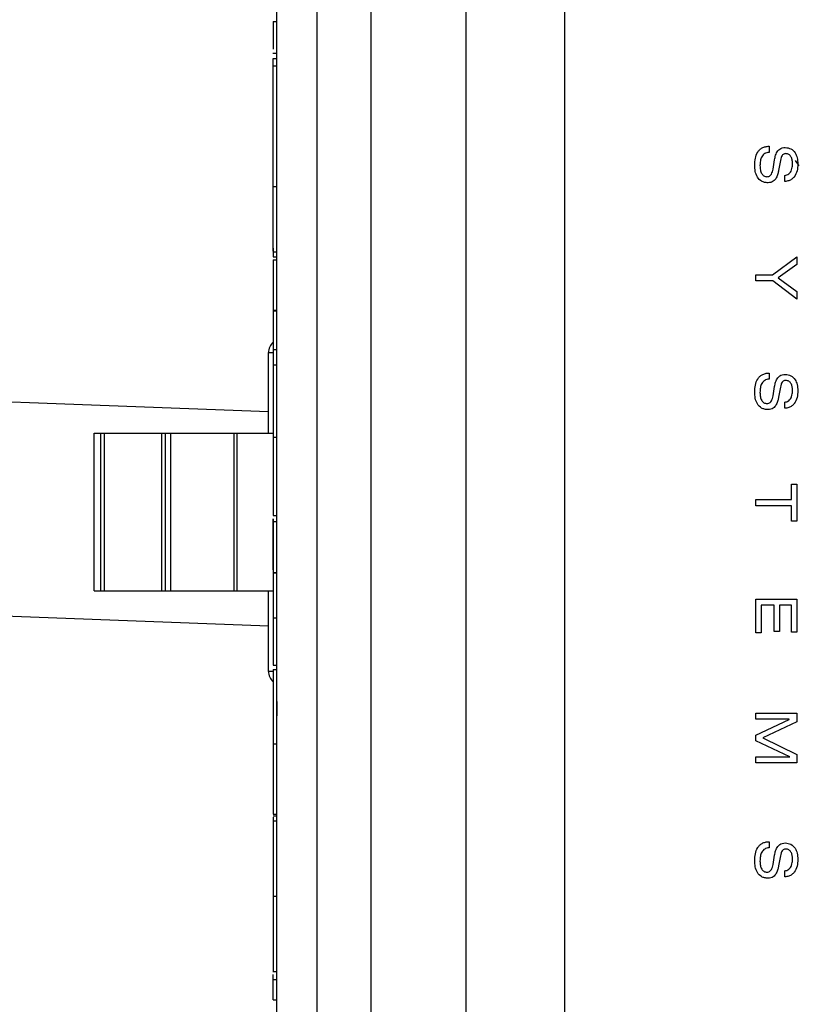
# Model space of a CAD drawing. Extents: x 0.5 to 17, y -0.1 to 10.5.
# Drawn here: x 6.2 to 6.2, y 7.9 to 8 of the extents above; entities that cross this region are included whole.
import ezdxf

# ---------------------------------------------------------------- set-up
doc = ezdxf.new("R2010")
doc.units = 0
doc.header["$LTSCALE"] = 0.25
doc.header["$MEASUREMENT"] = 0
doc.layers.get('0').update_dxf_attribs({"linetype": 'CONTINUOUS'})

msp = doc.modelspace()

# ---------------------------------------------------------------- linework, layer by layer
at = {"color": 7, "linetype": 'Continuous', "lineweight": 25}
for p, q in [((6.178265071914954, 7.870058732663268), (6.178265071914954, 8.009426624176829)), ((6.166598405248287, 7.913673496485949), (6.166598405248287, 7.965856014998217)), ((6.168225589797252, 7.962585415403714), (6.168225589797252, 7.916944096080452)), ((6.170418752918241, 7.918166115378265), (6.170418752918241, 7.961363396105903)), ((6.174250166111293, 7.961061785930663), (6.174250166111293, 7.918467725553504)), ((6.166459516359399, 7.959600033666536), (6.166598405248287, 7.959600033666536)), ((6.166598405248287, 7.958301390270052), (6.166442155248287, 7.958301390270052)), ((6.166459516359399, 7.958100724255783), (6.166598405248287, 7.958100724255783)), ((6.166459516359399, 7.957809160040864), (6.166598405248287, 7.957809160040864)), ((6.186534003007182, 7.954549183808306), (6.186534003007182, 7.954302294889797)), ((6.186687698659036, 7.953626688283337), (6.186750558190678, 7.954004107419909)), ((6.186985725414267, 7.95397845814422), (6.186915842471265, 7.953570763492736)), ((6.187578526882959, 7.953973027174151), (6.187726625312468, 7.953754892726406)), ((6.187169621734952, 7.953123482287904), (6.187169621734952, 7.953370429766403)), ((6.166459516359399, 7.952914411698878), (6.166598405248287, 7.952914411698878)), ((6.166442155248287, 7.950272668966883), (6.166598405248287, 7.950272668966883)), ((6.166459516359399, 7.950429753917912), (6.166459516359399, 7.950071245445327)), ((6.166459516359399, 7.950071245445327), (6.166598405248287, 7.950071245445327)), ((6.18667142775606, 7.949344020523074), (6.187649320730603, 7.950073209520529)), ((6.187649320730603, 7.950073209520529), (6.187649320730603, 7.949758683813386)), ((6.166459516359399, 7.949954433970061), (6.166598405248287, 7.949954433970061)), ((6.166459516359399, 7.949954433970061), (6.166459516359399, 7.947889875395799)), ((6.187649320730603, 7.949758683813386), (6.186892548156933, 7.949215891264606)), ((6.185986879262508, 7.949097073044573), (6.185986879262508, 7.949344020523074)), ((6.185986879262508, 7.949344020523074), (6.18667142775606, 7.949344020523074)), ((6.186683016384798, 7.949097073044573), (6.185986879262508, 7.949097073044573)), ((6.187649320730603, 7.948363257807899), (6.186683016384798, 7.949097073044573)), ((6.186892548156933, 7.949215891264606), (6.187649320730603, 7.948663787677392)), ((6.187649320730603, 7.948663787677392), (6.187649320730603, 7.948363257807899)), ((6.166459516359399, 7.947911381214282), (6.166598405248287, 7.947911381214282)), ((6.166459516359399, 7.947889875395799), (6.166598405248287, 7.947889875395799)), ((6.166264853192295, 7.942937122864492), (6.166264853192295, 7.946194996880241)), ((6.166264853192295, 7.946194996880241), (6.166459516359399, 7.946194996880241)), ((6.166459516359399, 7.946319950646623), (6.166598405248287, 7.946319950646623)), ((6.166459516359399, 7.945696281910646), (6.166598405248287, 7.945696281910646)), ((6.186534003007182, 7.945366625991505), (6.186534003007182, 7.945119678513007)), ((6.186687698659036, 7.944444071906548), (6.186750558190678, 7.944821491043118)), ((6.186985725414267, 7.944795841767431), (6.186915842471269, 7.944388147115945)), ((6.187169621734952, 7.943940865911116), (6.187169621734952, 7.944187813389616)), ((6.159202249001694, 7.936548233975603), (6.159202249001694, 7.942937122864492)), ((6.159202249001694, 7.942937122864492), (6.166459516359399, 7.942937122864492)), ((6.15948002677947, 7.936548233975603), (6.15948002677947, 7.942937122864492)), ((6.159618915668361, 7.936548233975603), (6.159618915668361, 7.942937122864492)), ((6.161952249001693, 7.936548233975603), (6.161952249001693, 7.942937122864492)), ((6.162091137890581, 7.936548233975603), (6.162091137890581, 7.942937122864492)), ((6.162314428884272, 7.936548233975603), (6.162314428884272, 7.942937122864492)), ((6.164868708182766, 7.936548233975603), (6.164868708182766, 7.942937122864492)), ((6.164988989488847, 7.936548233975603), (6.164988989488847, 7.942937122864492)), ((6.16645186106631, 7.942901230895139), (6.16645186106631, 7.942937122864492)), ((6.166459516359399, 7.942771490597111), (6.166598405248287, 7.942771490597111)), ((6.18743510668423, 7.940874313466474), (6.187649320730603, 7.940874313466474)), ((6.18743510668423, 7.940245320612181), (6.18743510668423, 7.940874313466474)), ((6.187649320730603, 7.940874313466474), (6.187649320730603, 7.9393693217194)), ((6.185986879262508, 7.940245320612181), (6.18743510668423, 7.940245320612181)), ((6.185986879262508, 7.939998431693673), (6.185986879262508, 7.940245320612181)), ((6.18743510668423, 7.939998431693673), (6.185986879262508, 7.939998431693673)), ((6.18743510668423, 7.9393693217194), (6.18743510668423, 7.939998431693673)), ((6.16645186106631, 7.93740630562549), (6.16645186106631, 7.939469579190495)), ((6.166459516359399, 7.939599319488525), (6.166598405248287, 7.939599319488525)), ((6.166459516359399, 7.939469353537427), (6.166459516359399, 7.937276565327459)), ((6.166459516359399, 7.939351813928451), (6.166598405248287, 7.939351813928451)), ((6.187649320730603, 7.9393693217194), (6.18743510668423, 7.9393693217194)), ((6.166459516359399, 7.937298071145944), (6.166598405248287, 7.937298071145944)), ((6.166459516359399, 7.937276565327459), (6.166598405248287, 7.937276565327459)), ((6.159202249001694, 7.936548233975603), (6.166459516359399, 7.936548233975603)), ((6.166264853192295, 7.933290359959858), (6.166264853192295, 7.936548233975603)), ((6.185986879262508, 7.936214109449659), (6.187649320730603, 7.936214109449659)), ((6.185986879262508, 7.934853643758293), (6.185986879262508, 7.936214109449659)), ((6.187649320730603, 7.936214109449659), (6.187649320730603, 7.934876950634378)), ((6.186738969561937, 7.93596722053115), (6.186201093308881, 7.93596722053115)), ((6.186201093308881, 7.93596722053115), (6.186201093308881, 7.934853643758293)), ((6.186738969561937, 7.934909627108885), (6.186738969561937, 7.93596722053115)), ((6.186953183608313, 7.93596722053115), (6.186953183608313, 7.934909627108885)), ((6.18743510668423, 7.93596722053115), (6.186953183608313, 7.93596722053115)), ((6.18743510668423, 7.934876950634378), (6.18743510668423, 7.93596722053115)), ((6.166459516359399, 7.93545926078323), (6.166598405248287, 7.93545926078323)), ((6.186201093308881, 7.934853643758293), (6.185986879262508, 7.934853643758293)), ((6.186953183608313, 7.934909627108885), (6.186738969561937, 7.934909627108885)), ((6.187649320730603, 7.934876950634378), (6.18743510668423, 7.934876950634378)), ((6.166459516359399, 7.933545242938343), (6.166598405248287, 7.933545242938343)), ((6.166459516359399, 7.933372944860447), (6.166598405248287, 7.933372944860447)), ((6.166459516359399, 7.933372944860447), (6.166459516359399, 7.932831611871332)), ((6.166459516359399, 7.933290359959858), (6.166264853192295, 7.933290359959858)), ((6.185986879262508, 7.93135374738648), (6.185986879262508, 7.93160063630499)), ((6.185986879262508, 7.93160063630499), (6.187649320730603, 7.93160063630499)), ((6.187337364209519, 7.93135374738648), (6.185986879262508, 7.93135374738648)), ((6.185986879262508, 7.930703848615699), (6.187337364209519, 7.931349064651065)), ((6.187337364209519, 7.931349064651065), (6.187337364209519, 7.93135374738648)), ((6.187649320730603, 7.93160063630499), (6.187649320730603, 7.931253609803309)), ((6.187649320730603, 7.931253609803309), (6.186270976251876, 7.930594341434102)), ((6.185986879262508, 7.930484834252506), (6.185986879262508, 7.930703848615699)), ((6.186270976251876, 7.930594341434102), (6.187649320730603, 7.92992804586608)), ((6.166459516359399, 7.930351440246254), (6.166598405248287, 7.930351440246254)), ((6.187365223741232, 7.929837160761354), (6.185986879262508, 7.930484834252506)), ((6.185986879262508, 7.929585587043634), (6.185986879262508, 7.929832475962141)), ((6.185986879262508, 7.929832475962141), (6.187365223741232, 7.929832475962141)), ((6.187365223741232, 7.929832475962141), (6.187365223741232, 7.929837160761354)), ((6.187649320730603, 7.92992804586608), (6.187649320730603, 7.929585587043634)), ((6.187649320730603, 7.929585587043634), (6.185986879262508, 7.929585587043634)), ((6.166459516359399, 7.927512672206645), (6.166598405248287, 7.927512672206645)), ((6.166459516359399, 7.927448154751198), (6.166598405248287, 7.927448154751198)), ((6.166459516359399, 7.927382706255545), (6.166459516359399, 7.926893898033771)), ((6.166598405248287, 7.927232845036339), (6.166442155248287, 7.927232845036339)), ((6.186534003007182, 7.926395824379697), (6.186534003007182, 7.926148818341208)), ((6.186687698659036, 7.925473270294741), (6.186750558190678, 7.925850630871321)), ((6.186985725414267, 7.925825098715612), (6.186915842471269, 7.92541740406413)), ((6.187169621734952, 7.924970122859296), (6.187169621734952, 7.925217011777806)), ((6.166459516359399, 7.924189834603662), (6.166598405248287, 7.924189834603662)), ((6.166442155248287, 7.921146698405965), (6.166598405248287, 7.921146698405965)), ((6.166459516359399, 7.919987895009404), (6.166459516359399, 7.921016732454867)), ((6.166459516359399, 7.92081615553538), (6.166598405248287, 7.92081615553538)), ((6.166459516359399, 7.919987895009404), (6.166598405248287, 7.919987895009404))]:
    msp.add_line(p, q, dxfattribs=at)
for points in [[(6.135042001067571, 8.001569459723832), (6.135042001067571, 7.994532260117437, -0.0693217622618041), (6.133607245159592, 7.984233465538137, -0.08345057703352661), (6.128397107531427, 7.97326223969318, 0.5712345133845035), (6.145548366543167, 7.935922849931635), (6.166264853192295, 7.935139025306365)], [(6.143708667734238, 8.001569459723832), (6.143708667734238, 7.994532260117437, -0.06932176226180288), (6.141943909306161, 7.981864680613669, -0.08338148266759703), (6.135508465980489, 7.968308471716505, 0.5656424878025887), (6.146186356872054, 7.944571578882228), (6.166264853192295, 7.94381189312466)]]:
    msp.add_lwpolyline(points, format="xyb")
for radius in [0.3333333333333335, 0.3263888888888888]:
    msp.add_circle((5.896281223143781, 7.939738937858887), radius, dxfattribs=at)
for centre, radius, start, end in [((6.166811659841464, 7.946194996880241), 0.0005468066491687309, 130.0907402490647, 180), ((6.166811659841464, 7.933290359959856), 0.0005468066491687296, 179.9999999999487, 229.9092597509201)]:
    msp.add_arc(centre, radius, start, end, dxfattribs=at)
for points, knots in [([(6.166459516359399, 7.959600033666536), (6.166459516359399, 7.959587451743386), (6.166459516359399, 7.959564820629316), (6.166459516359396, 7.959266599349434), (6.166459516359399, 7.958927555586139), (6.166459516359399, 7.958573139817074), (6.166459516359399, 7.958485802684522)], [0, 0, 0, 0, 0.37693609738386, 0.6779952249322488, 0.9206497673743388, 1, 1, 1, 1]), ([(6.166459516359399, 7.957319111501703), (6.166459516359399, 7.957475356998637), (6.166459516359396, 7.957714061775165), (6.166459516359399, 7.957965719815276), (6.166459516359396, 7.958071445813016), (6.166459516359399, 7.958088564114498), (6.166459516359396, 7.958094132143381), (6.166459516359399, 7.958097191069052), (6.166459516359399, 7.958098220764623), (6.166459516359399, 7.958099051016373), (6.166459516359399, 7.958099683285362), (6.166459516359399, 7.958100144987555), (6.166459516359399, 7.958100506837575), (6.166459516359399, 7.95810064893186), (6.166459516359399, 7.958100724255783)], [0, 0, 0, 0, 0.6164247710756353, 0.9417457789945372, 0.9808345825909573, 0.990040620457443, 0.9958715208199016, 0.9968454595020835, 0.9976408848361119, 0.9982873660774351, 0.9987069283638286, 0.9991070073912544, 0.9995266262268725, 1, 1, 1, 1]), ([(6.166459516359399, 7.952914411698878), (6.166459516359399, 7.953447300794861), (6.166459516359399, 7.954494683496088), (6.166459516359399, 7.955960304050078), (6.166459516359399, 7.957107704550872), (6.166459516359399, 7.957573669348101), (6.166459516359399, 7.957809160040864)], [0, 0, 0, 0, 0.2856284486813674, 0.5613969180126211, 0.7783374533005505, 1, 1, 1, 1]), ([(6.166459516359399, 7.95624013153606), (6.166459516359399, 7.956240126655893), (6.166459516359399, 7.956240114560926), (6.166459516359399, 7.956240181644494), (6.166459516359399, 7.956240321706551), (6.166459516359399, 7.956240593338687), (6.166459516359399, 7.956241055851494), (6.166459516359399, 7.956241899563579), (6.166459516359399, 7.956243796663347), (6.166459516359399, 7.956248853639193), (6.166459516359399, 7.956253454177038), (6.166459516359399, 7.956256875441929)], [0, 0, 0, 0, 0.01148246066311184, 0.02845804307405064, 0.04348413855277147, 0.05827594953964263, 0.08516486947503138, 0.1202842595966745, 0.19645934241598, 0.4024339038600017, 1, 1, 1, 1]), ([(6.185944972908075, 7.953785093056717), (6.185949334928274, 7.953878222535221), (6.185957806481273, 7.954059090866338), (6.186035452553341, 7.954273828219855), (6.186142439382259, 7.954410756405047), (6.186248378639114, 7.954489446406238), (6.186382285692304, 7.95454078930182), (6.186481164007613, 7.95454626023083), (6.186534003007182, 7.954549183808306)], [0, 0, 0, 0, 0.2556973402555898, 0.4965941176365342, 0.6120990802728086, 0.7290954326694162, 0.8552329065183476, 1, 1, 1, 1]), ([(6.186750558190678, 7.954004107419909), (6.186762266865973, 7.954064891218004), (6.186786396852746, 7.954190158356), (6.186858079431374, 7.954340519481261), (6.186957647157108, 7.954437235663559), (6.187062705083903, 7.95448939057522), (6.187142915533034, 7.95449495451442), (6.187186009694784, 7.954497943816915)], [0, 0, 0, 0, 0.2557534468754745, 0.5270730577506727, 0.6705326499341268, 0.822989156293156, 1, 1, 1, 1]), ([(6.187186009694784, 7.954497943816915), (6.187265800035277, 7.954487921060712), (6.187424578700536, 7.954467976292428), (6.187592290851647, 7.954294016089507), (6.187678316888288, 7.954073818337736), (6.187686666398111, 7.953917235705536), (6.187691227085033, 7.953831706808882)], [0, 0, 0, 0, 0.2513233342344228, 0.5001204821401252, 0.7269547521287961, 0.9999999999999999, 0.9999999999999999, 0.9999999999999999, 0.9999999999999999]), ([(6.186534003007182, 7.954302294889797), (6.186499693651172, 7.954299624598117), (6.186435221183856, 7.954294606716318), (6.186322339920274, 7.954245073337035), (6.186221783532162, 7.954128969500357), (6.186167344296116, 7.953953678725271), (6.186161948502885, 7.953829847417553), (6.186159186954455, 7.953766470979846)], [0, 0, 0, 0, 0.1398822313332397, 0.2628598620358639, 0.4942376454011245, 0.7411525651179921, 1, 1, 1, 1]), ([(6.187204621734878, 7.954250996338417), (6.187186014034559, 7.954249706861007), (6.187148872981027, 7.954247133058296), (6.18709609713304, 7.954220525815845), (6.187047810664055, 7.954169556649298), (6.187007862324805, 7.95408652567717), (6.186993755284806, 7.954017658207744), (6.186985725414267, 7.95397845814422)], [0, 0, 0, 0, 0.1449899417962909, 0.2894005759119123, 0.4504391021862715, 0.6871843515688462, 1, 1, 1, 1]), ([(6.187477013038659, 7.9538643247234), (6.187474233905377, 7.953910368738918), (6.187468769083488, 7.954000908600947), (6.187422993648674, 7.954126800551253), (6.187350264132185, 7.954209956899764), (6.187271476513381, 7.954246195350738), (6.187227548824804, 7.954249349894009), (6.187204621734878, 7.954250996338417)], [0, 0, 0, 0, 0.2621505248747725, 0.5154865857436524, 0.7505806584059715, 0.8698210659515351, 1, 1, 1, 1]), ([(6.186489755515638, 7.953069899896911), (6.186440896097615, 7.953072812126254), (6.186349217821153, 7.953078276541871), (6.186188279628595, 7.953142493959735), (6.186041344767542, 7.953296062041955), (6.185957966860023, 7.953532932991338), (6.185949351144838, 7.95370012918487), (6.185944972908075, 7.953785093056717)], [0, 0, 0, 0, 0.1443864001470522, 0.2709221035696865, 0.5048354781817544, 0.7483728900507418, 1, 1, 1, 1]), ([(6.186159186954455, 7.953766470979846), (6.186162091384368, 7.953705609873475), (6.186167421838462, 7.953593912451587), (6.18621324853757, 7.953465143967578), (6.186269053658009, 7.953388887160242), (6.186318450672076, 7.953347939350659), (6.186376928082534, 7.953321420166557), (6.186419241778434, 7.953318397554235), (6.186440942806708, 7.953316847375408)], [0, 0, 0, 0, 0.3089027650777477, 0.566924338569264, 0.679823307558407, 0.785737772547015, 0.8901133413922524, 1, 1, 1, 1]), ([(6.187169621734952, 7.953370429766403), (6.187195438619, 7.953375663871257), (6.187249948031713, 7.953386715088016), (6.187330335031156, 7.953428822298449), (6.187396890864481, 7.953499746761454), (6.187443525136516, 7.953597024774592), (6.187472456219297, 7.953719654285627), (6.187475376762229, 7.953812376026719), (6.187477013038659, 7.9538643247234)], [0, 0, 0, 0, 0.1226250751637321, 0.2589088915165946, 0.416203119375938, 0.5677278384165041, 0.757813268589423, 1, 1, 1, 1]), ([(6.187691227085033, 7.953831706808882), (6.187686169591245, 7.953738726459988), (6.187676324428391, 7.953557726400445), (6.187584621884216, 7.953342688088353), (6.187456521747301, 7.953213132865485), (6.187324590096679, 7.953142809707296), (6.187223453256433, 7.953130196073743), (6.187169621734952, 7.953123482287904)], [0, 0, 0, 0, 0.2839326733464153, 0.552717121335466, 0.6904288687930051, 0.8352263630228405, 1, 1, 1, 1]), ([(6.186440942806708, 7.953316847375408), (6.18646679545062, 7.953318825917282), (6.186515939814889, 7.953322587009684), (6.186580448031599, 7.953361646318382), (6.186654480685945, 7.95345793062154), (6.186673473910531, 7.953554422125169), (6.186687698659036, 7.953626688283337)], [0, 0, 0, 0, 0.176650934370257, 0.335803096106036, 0.5025576687533014, 1, 1, 1, 1]), ([(6.186915842471265, 7.953570763492736), (6.186907369495398, 7.953526097745229), (6.186887795940024, 7.953422914696478), (6.186829314466337, 7.953263965048358), (6.186726320538675, 7.953138640739966), (6.186601638370981, 7.953077993713197), (6.186528661807991, 7.95307271445131), (6.186489755515638, 7.953069899896911)], [0, 0, 0, 0, 0.1889112551029309, 0.4364068740164785, 0.6982440801400905, 0.8391236369981101, 0.9999999999999999, 0.9999999999999999, 0.9999999999999999, 0.9999999999999999]), ([(6.166459516359399, 7.950348935441096), (6.166459516359399, 7.950326550912511), (6.166459516359399, 7.950226334913854), (6.166459516359396, 7.950740466455383), (6.166459516359399, 7.951667159837727), (6.166459516359399, 7.952493737522136), (6.166459516359399, 7.952914411698878)], [0, 0, 0, 0, 0.09911467692731973, 0.4437384639476574, 0.716899127395963, 1, 1, 1, 1]), ([(6.166459516359399, 7.947889875395799), (6.166459516359399, 7.947792930916697), (6.166459516359399, 7.947609167464111), (6.166459516359399, 7.947216566778049), (6.166459516359399, 7.946773545477378), (6.166459516359399, 7.946477084006287), (6.166459516359399, 7.946319950646623)], [0, 0, 0, 0, 0.2927893721471225, 0.5549979370052142, 0.7641357274550058, 1, 1, 1, 1]), ([(6.166459516359399, 7.947759898508568), (6.166459516359399, 7.947739026344494), (6.166459516359399, 7.947557657918675), (6.166459516359399, 7.947265219136744), (6.166459516359399, 7.946959181619788), (6.166459516359399, 7.946907907774603), (6.166459516359399, 7.94688028341183)], [0, 0, 0, 0, 0.03363927426809532, 0.2923080806733743, 0.618722991414161, 0.9999999999999999, 0.9999999999999999, 0.9999999999999999, 0.9999999999999999]), ([(6.166459516359399, 7.946319950646623), (6.166459516359399, 7.94620165118211), (6.166459516359399, 7.945990940132675), (6.166459516359399, 7.945786112989627), (6.166459516359399, 7.945696281910646)], [0, 0, 0, 0, 0.561429810298398, 1, 1, 1, 1]), ([(6.166459516359399, 7.945717787729131), (6.166459516359399, 7.945668037436437), (6.166459516359399, 7.945570720958205), (6.166459516359399, 7.944817766598308), (6.166459516359399, 7.943838662869038), (6.166459516359399, 7.943137118575048), (6.166459516359399, 7.942771490597111)], [0, 0, 0, 0, 0.2804488054168208, 0.5485855176180758, 0.7647336514341133, 1, 1, 1, 1]), ([(6.185944972908075, 7.944602476679926), (6.18594933529204, 7.944695609145055), (6.185957807710871, 7.944876486678532), (6.18603545252784, 7.945091236568282), (6.186142438319862, 7.945228179276946), (6.186248376991045, 7.945306879307656), (6.186382284561546, 7.945358230054517), (6.18648116386187, 7.945363701929552), (6.186534003007182, 7.945366625991505)], [0, 0, 0, 0, 0.2556952498543915, 0.4965993979963703, 0.612107350166025, 0.7291040604019668, 0.8552385598420887, 1, 1, 1, 1]), ([(6.186750558190678, 7.944821491043118), (6.186762266865973, 7.944882274841214), (6.186786396852746, 7.945007541979209), (6.186858079431374, 7.94515790310447), (6.186957647157108, 7.945254619286772), (6.187062705083903, 7.945306774198432), (6.187142915533034, 7.945312338137629), (6.187186009694784, 7.945315327440128)], [0, 0, 0, 0, 0.25575344687537, 0.5270730577508278, 0.6705326499342846, 0.8229891562933607, 0.9999999999999999, 0.9999999999999999, 0.9999999999999999, 0.9999999999999999]), ([(6.187186009694784, 7.945315327440128), (6.187265800035277, 7.945305304683923), (6.187424578700536, 7.945285359915641), (6.187592290851647, 7.945111399712718), (6.187678316888288, 7.944891201960949), (6.187686666398111, 7.944734619328745), (6.187691227085033, 7.944649090432095)], [0, 0, 0, 0, 0.2513233342345387, 0.5001204821405819, 0.7269547521292735, 1, 1, 1, 1]), ([(6.186534003007182, 7.945119678513007), (6.186499693651172, 7.945117008221328), (6.186435221183856, 7.945111990339528), (6.186322339920274, 7.945062456960245), (6.186221783532162, 7.944946353123568), (6.186167344296116, 7.94477106234848), (6.186161948502885, 7.944647231040764), (6.186159186954455, 7.944583854603056)], [0, 0, 0, 0, 0.1398822313333499, 0.2628598620362868, 0.4942376454019023, 0.7411525651187272, 1, 1, 1, 1]), ([(6.187204621734878, 7.945068438521619), (6.187186013696479, 7.945067147755293), (6.187148870285966, 7.945064571263218), (6.187096095099108, 7.945037947310227), (6.187047811621053, 7.944986961715609), (6.187007864255676, 7.944903918681368), (6.186993755751725, 7.944835044093995), (6.186985725414267, 7.944795841767431)], [0, 0, 0, 0, 0.1449767232905642, 0.2893872976775482, 0.4504390560045283, 0.6871985965462248, 1, 1, 1, 1]), ([(6.187477013038659, 7.944681708346611), (6.187474233579245, 7.944727755361418), (6.187468767914488, 7.944818304460686), (6.18742299374129, 7.944944210912635), (6.187350267479466, 7.945027385898173), (6.187271477802835, 7.945063635950839), (6.187227548990279, 7.945066791554184), (6.187204621734878, 7.945068438521619)], [0, 0, 0, 0, 0.2621450679754263, 0.5154948671794196, 0.750596491843326, 0.8698317209863469, 0.9999999999999999, 0.9999999999999999, 0.9999999999999999, 0.9999999999999999]), ([(6.186489755515638, 7.94388728352012), (6.186440896097615, 7.943890195749464), (6.186349217821153, 7.943895660165084), (6.186188279628595, 7.943959877582949), (6.186041344767542, 7.944113445665164), (6.185957966860023, 7.944350316614547), (6.185949351144838, 7.944517512808082), (6.185944972908075, 7.944602476679926)], [0, 0, 0, 0, 0.144386400147189, 0.2709221035700584, 0.5048354781823415, 0.7483728900512746, 1, 1, 1, 1]), ([(6.186159186954455, 7.944583854603056), (6.186162091384368, 7.944522993496688), (6.186167421838462, 7.944411296074798), (6.18621324853757, 7.944282527590787), (6.186269053658009, 7.944206270783451), (6.186318450672076, 7.944165322973871), (6.186376928082534, 7.944138803789767), (6.186419241778434, 7.944135781177446), (6.186440942806708, 7.944134230998618)], [0, 0, 0, 0, 0.3089027650772562, 0.5669243385689817, 0.6798233075582452, 0.7857377725471678, 0.8901133413922979, 1, 1, 1, 1]), ([(6.187169621734952, 7.944187813389616), (6.187195438619, 7.944193047494468), (6.187249948031713, 7.944204098711226), (6.187330335031156, 7.944246205921659), (6.187396890864481, 7.944317130384665), (6.187443525136516, 7.944414408397802), (6.187472456219297, 7.944537037908838), (6.187475376762229, 7.944629759649929), (6.187477013038659, 7.944681708346611)], [0, 0, 0, 0, 0.1226250751637766, 0.2589088915166971, 0.4162031193759939, 0.5677278384167296, 0.7578132685895695, 1, 1, 1, 1]), ([(6.187691227085033, 7.944649090432095), (6.187686169591245, 7.944556110083199), (6.187676324428391, 7.944375110023654), (6.187584621884216, 7.944160071711562), (6.187456521747301, 7.944030516488696), (6.187324590096679, 7.943960193330509), (6.187223453256433, 7.943947579696954), (6.187169621734952, 7.943940865911116)], [0, 0, 0, 0, 0.2839326733466305, 0.5527171213357018, 0.6904288687932131, 0.8352263630229844, 1, 1, 1, 1]), ([(6.186440942806708, 7.944134230998618), (6.18646679545062, 7.944136209540492), (6.186515939814889, 7.944139970632893), (6.186580448031599, 7.944179029941592), (6.186654480685945, 7.94427531424475), (6.186673473910531, 7.944371805748379), (6.186687698659036, 7.944444071906548)], [0, 0, 0, 0, 0.1766509343702978, 0.3358030961059527, 0.5025576687529743, 0.9999999999999999, 0.9999999999999999, 0.9999999999999999, 0.9999999999999999]), ([(6.186915842471269, 7.944388147115945), (6.186907369495398, 7.944343481368438), (6.186887795940024, 7.944240298319688), (6.186829314466337, 7.944081348671568), (6.186726320538675, 7.943956024363177), (6.186601638370981, 7.943895377336411), (6.186528661807991, 7.943890098074522), (6.186489755515638, 7.94388728352012)], [0, 0, 0, 0, 0.1889112551022485, 0.4364068740156426, 0.698244080139606, 0.8391236369977529, 1, 1, 1, 1]), ([(6.166459516359399, 7.942771490597111), (6.166459516359399, 7.942397241487715), (6.166459516359399, 7.941709238306211), (6.166459516359399, 7.940787311708207), (6.166459516359399, 7.940082606425495), (6.166459516359399, 7.939657252802601), (6.166459516359399, 7.939619709253841), (6.166459516359399, 7.939599319488525)], [0, 0, 0, 0, 0.2101277253387055, 0.3862896127893047, 0.5495935287135173, 0.7553858772150783, 1, 1, 1, 1]), ([(6.166459516359399, 7.937276565327459), (6.166459516359399, 7.937158667830135), (6.166459516359399, 7.936924311561047), (6.166459516359399, 7.936306183254076), (6.166459516359399, 7.935790482731113), (6.166459516359399, 7.93545926078323)], [0, 0, 0, 0, 0.2658629802546078, 0.5284815840445658, 0.9999999999999999, 0.9999999999999999, 0.9999999999999999, 0.9999999999999999]), ([(6.166459516359399, 7.93545926078323), (6.166459516359399, 7.935185469268496), (6.166459516359399, 7.934647194081562), (6.166459516359399, 7.933997599176368), (6.166459516359399, 7.933604365199488), (6.166459516359399, 7.933565919872683), (6.166459516359399, 7.933545242938343)], [0, 0, 0, 0, 0.2705463463863509, 0.5318951732901045, 0.7482405907113815, 1, 1, 1, 1]), ([(6.166459516359399, 7.933372944860447), (6.166459516359399, 7.933348542168664), (6.166459516359399, 7.933301564888295), (6.166459516359399, 7.932902506126696), (6.166459516359399, 7.932274203343677), (6.166459516359399, 7.931397559264995), (6.166459516359399, 7.930706692873499), (6.166459516359399, 7.930351440246254)], [0, 0, 0, 0, 0.1984227182260803, 0.3819807974504864, 0.5604354763559029, 0.7739701137715012, 1, 1, 1, 1]), ([(6.166598405248287, 7.932073365675768), (6.166598405248287, 7.932027773836725), (6.166598405248287, 7.93193967221629), (6.166598405248287, 7.931813094810058), (6.166598405248287, 7.931706542937063), (6.166598405248287, 7.931580953688242), (6.166598405248287, 7.931500497856283), (6.166598405248287, 7.931494051040828), (6.166598405248287, 7.931490051427416)], [0, 0, 0, 0, 0.07295480871837737, 0.1409777934235335, 0.2132216813583327, 0.3016119435387564, 0.566719063671306, 1, 1, 1, 1]), ([(6.166459516359399, 7.930351440246254), (6.166459516359399, 7.929958818548233), (6.166459516359399, 7.929206050857709), (6.166459516359399, 7.928273230718296), (6.166459516359399, 7.927669929257205), (6.166459516359399, 7.927566887389696), (6.166459516359399, 7.927512672206645)], [0, 0, 0, 0, 0.2920871359041762, 0.5600142830505064, 0.7685027769706128, 1, 1, 1, 1]), ([(6.166459516359399, 7.927232845036339), (6.166459516359399, 7.927201195652031), (6.166459516359399, 7.927139007196472), (6.166459516359399, 7.926612614970839), (6.166459516359399, 7.925909098280365), (6.166459516359399, 7.925108074986791), (6.166459516359399, 7.924510849321158), (6.166459516359399, 7.924189834603662)], [0, 0, 0, 0, 0.2369468375660004, 0.4655811858816203, 0.6237086269485781, 0.7977396555986696, 1, 1, 1, 1]), ([(6.185944972908075, 7.925631733628108), (6.185949335673911, 7.925724854882836), (6.18595780907728, 7.925905715828329), (6.186035454598752, 7.926120446429212), (6.186142439077557, 7.926257381086571), (6.186248377476986, 7.926336078553331), (6.186382284681862, 7.926387428433048), (6.186481163871708, 7.926392900312606), (6.186534003007182, 7.926395824379697)], [0, 0, 0, 0, 0.2556772159884899, 0.4965786077609045, 0.612089329529741, 0.7290907271758573, 0.8552313000372521, 1, 1, 1, 1]), ([(6.186534003007182, 7.926148818341208), (6.186499694303144, 7.926146161564321), (6.186435225410168, 7.926141169260773), (6.186322340596519, 7.92609167583475), (6.186221778917044, 7.925975592660644), (6.186167344065481, 7.92580031387764), (6.186161948475863, 7.925676487326187), (6.186159186954455, 7.925613111551239)], [0, 0, 0, 0, 0.1398857989855868, 0.2628569879643064, 0.4942176946841956, 0.7411351186141835, 1, 1, 1, 1]), ([(6.186750558190678, 7.925850630871321), (6.186762266191057, 7.925911426909145), (6.1867863933421, 7.926036711769046), (6.186858076668628, 7.926187092914076), (6.186957646316628, 7.926283816124996), (6.18706270483348, 7.926335972595296), (6.187142915509458, 7.926341536533289), (6.187186009694784, 7.926344525828318)], [0, 0, 0, 0, 0.255783724701352, 0.5271038913475969, 0.6705562066446876, 0.8230022162037693, 1, 1, 1, 1]), ([(6.187186009694784, 7.926344525828318), (6.187265800913188, 7.926334499584516), (6.187424585922749, 7.926314547298409), (6.187592290209516, 7.92614056172421), (6.187678315711089, 7.925920351889247), (6.187686666042389, 7.925763761597187), (6.187691227085033, 7.925678230260295)], [0, 0, 0, 0, 0.2513149938529191, 0.5001183651704715, 0.7269591623228249, 1, 1, 1, 1]), ([(6.187204621734878, 7.926097636909812), (6.187186013744743, 7.926096346143441), (6.187148870807139, 7.9260937696774), (6.187096096725064, 7.926067149276915), (6.1870478136548, 7.926016173783959), (6.187007865393021, 7.925933149897875), (6.186993755993996, 7.925864290877622), (6.186985725414267, 7.925825098715612)], [0, 0, 0, 0, 0.1449961904713838, 0.2894232218181866, 0.4504832880029734, 0.6872341789983072, 1, 1, 1, 1]), ([(6.187477013038659, 7.925710906734802), (6.187474232859991, 7.925756945503578), (6.187468765250657, 7.925847487167395), (6.187422990737353, 7.925973388222419), (6.187350269378307, 7.926056572734352), (6.187271478952532, 7.926092832756964), (6.187227549143842, 7.926095989417123), (6.187204621734878, 7.926097636909812)], [0, 0, 0, 0, 0.2621030000042174, 0.5154621277236582, 0.7505869477464853, 0.8698288196534312, 1, 1, 1, 1]), ([(6.186489755515638, 7.924916481908313), (6.186440896231815, 7.924919393651837), (6.186349218755318, 7.924924857123215), (6.186188280342542, 7.924989066271507), (6.186041338459873, 7.9251426334413), (6.185957962959435, 7.925379530132225), (6.185949350078005, 7.925546750318374), (6.185944972908075, 7.925631733628108)], [0, 0, 0, 0, 0.1443769132943455, 0.270902682978462, 0.5047960003905889, 0.7483313716455946, 1, 1, 1, 1]), ([(6.186159186954455, 7.925613111551239), (6.186162090651894, 7.925552242235744), (6.186167419393776, 7.925440537460198), (6.18621324637283, 7.92531176221106), (6.186269053728111, 7.925235511774889), (6.18631845164844, 7.925194571136545), (6.186376929183183, 7.925168059066741), (6.18641924191995, 7.925165037575627), (6.186440942806708, 7.925163487946802)], [0, 0, 0, 0, 0.3089394098917405, 0.5669524481867856, 0.679840751469898, 0.7857457534008924, 0.8901156602615191, 1, 1, 1, 1]), ([(6.186440942806708, 7.925163487946802), (6.186466795003504, 7.925165465251158), (6.18651593654916, 7.92516922384054), (6.186580445920765, 7.925208266241486), (6.186654484660689, 7.925304529774801), (6.18667347547607, 7.925401010783431), (6.186687698659036, 7.925473270294741)], [0, 0, 0, 0, 0.1766664118468471, 0.3358190645094397, 0.5025612760485837, 1, 1, 1, 1]), ([(6.186915842471269, 7.92541740406413), (6.186907369977199, 7.925372726972408), (6.186887799225119, 7.925269526630401), (6.186829317462397, 7.925110557580346), (6.186726322047427, 7.924985224403872), (6.186601638514063, 7.924924575720879), (6.186528661819217, 7.924919296458631), (6.186489755515638, 7.924916481908313)], [0, 0, 0, 0, 0.188942877585232, 0.4364422310402529, 0.6982663405872523, 0.8391357490538328, 1, 1, 1, 1]), ([(6.187169621734952, 7.925217011777806), (6.187195438839293, 7.925222247256777), (6.187249949862121, 7.925233301607023), (6.187330335241406, 7.925275421450901), (6.187396889250479, 7.925346352062674), (6.187443523840628, 7.925443629995362), (6.187472455732358, 7.925566251017531), (6.187475376617304, 7.92565896427381), (6.187477013038659, 7.925710906734802)], [0, 0, 0, 0, 0.1226291809035881, 0.2589229989304064, 0.4162301048391605, 0.5677596527162994, 0.7578380020330965, 1, 1, 1, 1]), ([(6.187691227085033, 7.925678230260295), (6.187686169529574, 7.925585265637262), (6.187676324092102, 7.925404293349227), (6.187584618220569, 7.925189290313695), (6.187456518923192, 7.925059758947905), (6.187324587941266, 7.924989448026735), (6.187223452980721, 7.924976835921857), (6.187169621734952, 7.924970122859296)], [0, 0, 0, 0, 0.2839132011312754, 0.552687892841589, 0.6904026476342955, 0.8352101877031783, 0.9999999999999999, 0.9999999999999999, 0.9999999999999999, 0.9999999999999999]), ([(6.166459516359399, 7.924189834603662), (6.166459516359399, 7.923868802381469), (6.166459516359399, 7.923271548259616), (6.166459516359399, 7.92247048763658), (6.166459516359399, 7.921766944331045), (6.166459516359399, 7.921240536435374), (6.166459516359399, 7.921178347790319), (6.166459516359399, 7.921146698405965)], [0, 0, 0, 0, 0.2022667561663358, 0.3763007121498223, 0.5344280444315335, 0.7630585816325023, 1, 1, 1, 1])]:
    msp.add_open_spline(points, degree=3, knots=knots, dxfattribs=at)

doc.saveas('drawing.dxf')
